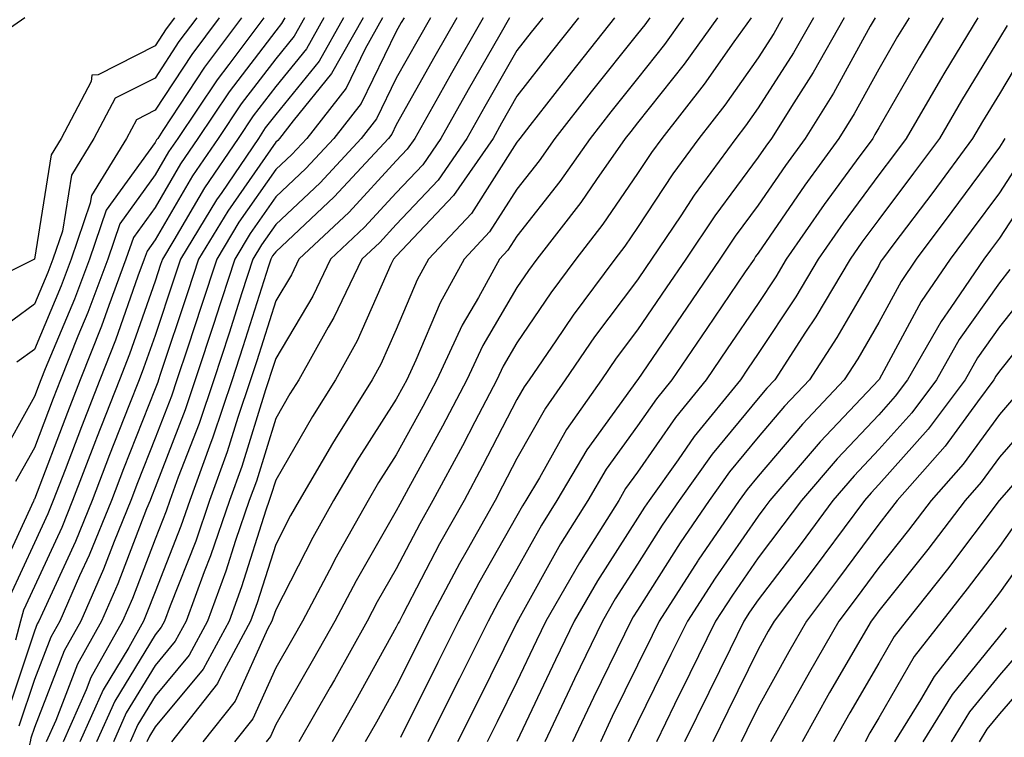
# Model space of a CAD drawing. Units: inches. Extents: x 986963 to 989603, y 7253018 to 7255658.
# Drawn here: x 989377 to 989458, y 7253392 to 7253452 of the extents above; entities that cross this region are included whole.
import ezdxf

# ---------------------------------------------------------------- set-up
doc = ezdxf.new("R2010")
doc.units = ezdxf.units.IN
doc.header["$MEASUREMENT"] = 0
doc.layers.add('Contour_98697253', color=7, linetype='Continuous', true_color=0xf662ea)

msp = doc.modelspace()

# ---------------------------------------------------------------- linework, layer by layer
at = {"layer": 'Contour_98697253'}
for points in [[(989389.671, 7253451.92, 3027), (989388.978, 7253450.992, 3027), (989388.05, 7253449.586, 3027), (989383.323, 7253447.193, 3027), (989382.806, 7253447.164, 3027), (989382.757, 7253446.627, 3027), (989380.267, 7253441.92, 3027), (989379.427, 7253440.543, 3027), (989378.05, 7253431.91, 3027), (989378.001, 7253431.871, 3027), (989371.37, 7253428.6, 3027)], [(989377.259, 7253451.92, 3026), (989371.829, 7253448.141, 3026)], [(989391.517, 7253451.92, 3028), (989390.032, 7253449.938, 3028), (989388.05, 7253446.92, 3028), (989384.73, 7253445.24, 3028), (989382.972, 7253441.92, 3028), (989381.107, 7253438.863, 3028), (989380.364, 7253434.235, 3028), (989379.573, 7253431.92, 3028), (989379.163, 7253430.807, 3028), (989378.05, 7253428.17, 3028), (989374.446, 7253425.524, 3028)], [(989398.812, 7253451.92, 3032), (989398.538, 7253451.432, 3032), (989398.05, 7253450.836, 3032), (989394.202, 7253445.768, 3032), (989391.605, 7253441.92, 3032), (989390.169, 7253439.801, 3032), (989388.05, 7253436.197, 3032), (989386.253, 7253433.717, 3032), (989385.638, 7253431.92, 3032), (989384.212, 7253428.082, 3032), (989383.607, 7253426.363, 3032), (989381.839, 7253421.92, 3032), (989380.775, 7253419.195, 3032), (989378.05, 7253412.027, 3032), (989378.011, 7253411.959, 3032), (989378.001, 7253411.92, 3032), (989377.972, 7253411.842, 3032), (989374.857, 7253405.113, 3032)], [(989395.218, 7253451.92, 3030), (989392.151, 7253447.818, 3030), (989388.694, 7253442.565, 3030), (989388.265, 7253441.92, 3030), (989388.177, 7253441.793, 3030), (989388.05, 7253441.578, 3030), (989383.997, 7253435.973, 3030), (989382.601, 7253431.92, 3030), (989381.37, 7253428.6, 3030), (989378.939, 7253422.809, 3030), (989378.587, 7253421.92, 3030), (989378.431, 7253421.539, 3030), (989378.05, 7253420.524, 3030), (989374.954, 7253415.016, 3030)], [(989403.675, 7253451.92, 3035), (989401.653, 7253448.317, 3035), (989398.05, 7253443.902, 3035), (989397.191, 7253442.779, 3035), (989396.614, 7253441.92, 3035), (989393.577, 7253437.447, 3035), (989393.148, 7253436.822, 3035), (989390.159, 7253431.92, 3035), (989389.642, 7253430.328, 3035), (989388.05, 7253425.582, 3035), (989387.103, 7253422.867, 3035), (989386.722, 7253421.92, 3035), (989385.872, 7253419.742, 3035), (989384.271, 7253415.699, 3035), (989382.825, 7253411.92, 3035), (989381.448, 7253408.522, 3035), (989378.704, 7253402.574, 3035), (989378.421, 7253401.92, 3035), (989378.284, 7253401.686, 3035), (989378.05, 7253401.08, 3035), (989375.755, 7253394.215, 3035)], [(989400.433, 7253451.92, 3033), (989399.573, 7253450.397, 3033), (989398.05, 7253448.522, 3033), (989395.198, 7253444.772, 3033), (989393.275, 7253441.92, 3033), (989391.165, 7253438.805, 3033), (989388.05, 7253433.512, 3033), (989387.386, 7253432.584, 3033), (989387.151, 7253431.92, 3033), (989386.624, 7253430.494, 3033), (989384.778, 7253425.192, 3033), (989383.47, 7253421.92, 3033), (989381.946, 7253418.024, 3033), (989380.589, 7253414.459, 3033), (989379.612, 7253411.92, 3033), (989379.163, 7253410.807, 3033), (989378.05, 7253408.395, 3033), (989375.999, 7253403.971, 3033)], [(989406.917, 7253451.92, 3037), (989405.462, 7253449.332, 3037), (989403.88, 7253446.09, 3037), (989400.628, 7253441.92, 3037), (989399.388, 7253440.582, 3037), (989398.05, 7253439.332, 3037), (989395.003, 7253434.967, 3037), (989393.157, 7253431.92, 3037), (989391.907, 7253428.063, 3037), (989390.755, 7253424.625, 3037), (989389.857, 7253421.92, 3037), (989389.407, 7253420.563, 3037), (989388.05, 7253417.067, 3037), (989386.585, 7253413.385, 3037), (989386.028, 7253411.92, 3037), (989384.651, 7253408.522, 3037), (989383.763, 7253406.207, 3037), (989381.888, 7253401.92, 3037), (989380.511, 7253399.459, 3037), (989378.05, 7253393.102, 3037), (989377.757, 7253392.213, 3037), (989377.689, 7253391.92, 3037), (989377.591, 7253391.461, 3037), (989376.126, 7253383.844, 3037)], [(989402.054, 7253451.92, 3034), (989400.618, 7253449.352, 3034), (989398.05, 7253446.217, 3034), (989396.194, 7253443.776, 3034), (989394.944, 7253441.92, 3034), (989392.151, 7253437.818, 3034), (989389.612, 7253433.483, 3034), (989388.665, 7253431.92, 3034), (989388.509, 7253431.461, 3034), (989388.05, 7253430.074, 3034), (989385.941, 7253424.029, 3034), (989385.101, 7253421.92, 3034), (989383.206, 7253417.076, 3034), (989383.118, 7253416.852, 3034), (989381.214, 7253411.92, 3034), (989380.306, 7253409.664, 3034), (989378.05, 7253404.772, 3034), (989377.151, 7253402.818, 3034), (989376.898, 7253401.92, 3034), (989376.468, 7253400.338, 3034)], [(989397.073, 7253451.92, 3031), (989394.163, 7253448.033, 3031), (989393.206, 7253446.764, 3031), (989389.935, 7253441.92, 3031), (989389.173, 7253440.797, 3031), (989388.05, 7253438.893, 3031), (989385.13, 7253434.84, 3031), (989384.124, 7253431.92, 3031), (989382.474, 7253427.496, 3031), (989381.644, 7253425.514, 3031), (989380.208, 7253421.92, 3031), (989379.603, 7253420.367, 3031), (989378.05, 7253416.276, 3031), (989376.478, 7253413.492, 3031)], [(989393.372, 7253451.92, 3029), (989391.097, 7253448.873, 3029), (989388.05, 7253444.254, 3029), (989386.507, 7253443.463, 3029), (989385.687, 7253441.92, 3029), (989382.776, 7253437.193, 3029), (989382.679, 7253436.549, 3029), (989381.087, 7253431.92, 3029), (989380.267, 7253429.703, 3029), (989378.05, 7253424.43, 3029), (989376.595, 7253423.375, 3029)], [(989405.296, 7253451.92, 3036), (989402.689, 7253447.281, 3036), (989399.505, 7253443.375, 3036), (989398.372, 7253441.92, 3036), (989398.216, 7253441.754, 3036), (989398.05, 7253441.598, 3036), (989394.075, 7253435.895, 3036), (989391.653, 7253431.92, 3036), (989390.775, 7253429.195, 3036), (989388.48, 7253422.35, 3036), (989388.333, 7253421.92, 3036), (989388.265, 7253421.705, 3036), (989388.05, 7253421.158, 3036), (989385.433, 7253414.537, 3036), (989384.427, 7253411.92, 3036), (989382.581, 7253407.389, 3036), (989381.79, 7253405.66, 3036), (989380.15, 7253401.92, 3036), (989379.398, 7253400.572, 3036), (989378.05, 7253397.086, 3036), (989376.751, 7253393.219, 3036)], [(989408.704, 7253451.92, 3038), (989408.46, 7253451.51, 3038), (989408.05, 7253450.768, 3038), (989405.15, 7253444.82, 3038), (989402.884, 7253441.92, 3038), (989400.56, 7253439.41, 3038), (989398.05, 7253437.067, 3038), (989395.941, 7253434.029, 3038), (989394.651, 7253431.92, 3038), (989393.04, 7253426.93, 3038), (989393.03, 7253426.901, 3038), (989391.38, 7253421.92, 3038), (989390.55, 7253419.42, 3038), (989388.05, 7253412.985, 3038), (989387.747, 7253412.223, 3038), (989387.63, 7253411.92, 3038), (989387.347, 7253411.217, 3038), (989384.974, 7253404.996, 3038), (989383.616, 7253401.92, 3038), (989381.624, 7253398.346, 3038), (989379.818, 7253393.688, 3038), (989379.026, 7253391.92, 3038)], [(989410.882, 7253451.92, 3039), (989409.857, 7253450.113, 3039), (989408.05, 7253446.901, 3039), (989406.419, 7253443.551, 3039), (989405.14, 7253441.92, 3039), (989401.732, 7253438.238, 3039), (989398.05, 7253434.791, 3039), (989396.868, 7253433.102, 3039), (989396.155, 7253431.92, 3039), (989395.237, 7253429.108, 3039), (989394.183, 7253425.787, 3039), (989392.913, 7253421.92, 3039), (989391.693, 7253418.277, 3039), (989389.964, 7253413.834, 3039), (989389.271, 7253411.92, 3039), (989388.958, 7253411.012, 3039), (989388.05, 7253408.697, 3039), (989386.175, 7253403.795, 3039), (989385.355, 7253401.92, 3039), (989382.737, 7253397.233, 3039), (989382.337, 7253396.207, 3039), (989380.423, 7253391.92, 3039)], [(989413.069, 7253451.92, 3040), (989411.243, 7253448.727, 3040), (989408.05, 7253443.033, 3040), (989407.689, 7253442.281, 3040), (989407.396, 7253441.92, 3040), (989402.903, 7253437.067, 3040), (989398.05, 7253432.526, 3040), (989397.796, 7253432.174, 3040), (989397.65, 7253431.92, 3040), (989397.454, 7253431.324, 3040), (989395.335, 7253424.635, 3040), (989394.437, 7253421.92, 3040), (989392.825, 7253417.145, 3040), (989392.552, 7253416.422, 3040), (989390.921, 7253411.92, 3040), (989390.189, 7253409.781, 3040), (989388.05, 7253404.342, 3040), (989387.376, 7253402.594, 3040), (989387.083, 7253401.92, 3040), (989385.862, 7253399.733, 3040), (989383.743, 7253396.227, 3040), (989381.81, 7253391.92, 3040)], [(989415.257, 7253451.92, 3041), (989412.64, 7253447.33, 3041), (989411.575, 7253445.445, 3041), (989409.583, 7253441.92, 3041), (989408.958, 7253441.012, 3041), (989408.05, 7253440.045, 3041), (989404.153, 7253435.817, 3041), (989399.964, 7253431.92, 3041), (989399.349, 7253430.621, 3041), (989398.05, 7253428.443, 3041), (989396.478, 7253423.492, 3041), (989395.96, 7253421.92, 3041), (989394.905, 7253418.776, 3041), (989394.026, 7253415.943, 3041), (989392.562, 7253411.92, 3041), (989391.419, 7253408.551, 3041), (989389.3, 7253403.17, 3041), (989388.841, 7253401.92, 3041), (989388.568, 7253401.402, 3041), (989388.05, 7253400.787, 3041), (989384.7, 7253395.27, 3041), (989383.196, 7253391.92, 3041)], [(989417.435, 7253451.92, 3042), (989416.624, 7253450.494, 3042), (989414.017, 7253445.953, 3042), (989411.741, 7253441.92, 3042), (989410.237, 7253439.733, 3042), (989408.05, 7253437.418, 3042), (989405.413, 7253434.557, 3042), (989402.581, 7253431.92, 3042), (989401.116, 7253428.854, 3042), (989398.05, 7253423.688, 3042), (989397.62, 7253422.35, 3042), (989397.484, 7253421.92, 3042), (989397.2, 7253421.07, 3042), (989395.237, 7253414.733, 3042), (989394.212, 7253411.92, 3042), (989392.65, 7253407.32, 3042), (989392.122, 7253405.992, 3042), (989390.618, 7253401.92, 3042), (989389.72, 7253400.25, 3042), (989388.05, 7253398.248, 3042), (989385.657, 7253394.313, 3042), (989384.593, 7253391.92, 3042)], [(989420.189, 7253451.92, 3043), (989419.241, 7253450.729, 3043), (989418.05, 7253449.195, 3043), (989415.403, 7253444.567, 3043), (989413.909, 7253441.92, 3043), (989411.517, 7253438.453, 3043), (989408.05, 7253434.791, 3043), (989406.673, 7253433.297, 3043), (989405.198, 7253431.92, 3043), (989402.884, 7253427.086, 3043), (989402.396, 7253426.266, 3043), (989399.964, 7253421.92, 3043), (989399.232, 7253420.738, 3043), (989398.05, 7253418.707, 3043), (989396.448, 7253413.522, 3043), (989395.862, 7253411.92, 3043), (989394.73, 7253408.6, 3043), (989393.919, 7253406.051, 3043), (989392.405, 7253401.92, 3043), (989390.872, 7253399.098, 3043), (989388.05, 7253395.699, 3043), (989386.624, 7253393.346, 3043), (989385.98, 7253391.92, 3043)], [(989423.167, 7253451.92, 3044), (989420.901, 7253449.068, 3044), (989418.05, 7253445.406, 3044), (989416.78, 7253443.19, 3044), (989416.068, 7253441.92, 3044), (989412.796, 7253437.174, 3044), (989408.05, 7253432.154, 3044), (989407.816, 7253431.92, 3044), (989407.601, 7253431.471, 3044), (989404.818, 7253425.152, 3044), (989403.011, 7253421.92, 3044), (989401.097, 7253418.873, 3044), (989398.05, 7253413.59, 3044), (989397.659, 7253412.311, 3044), (989397.513, 7253411.92, 3044), (989397.239, 7253411.11, 3044), (989395.228, 7253404.742, 3044), (989394.183, 7253401.92, 3044), (989392.034, 7253397.936, 3044), (989388.05, 7253393.16, 3044), (989387.581, 7253392.389, 3044), (989387.376, 7253391.92, 3044)], [(989426.146, 7253451.92, 3045), (989422.562, 7253447.408, 3045), (989419.114, 7253442.985, 3045), (989418.284, 7253441.92, 3045), (989418.187, 7253441.783, 3045), (989418.05, 7253441.608, 3045), (989414.271, 7253435.699, 3045), (989410.726, 7253431.92, 3045), (989409.778, 7253430.192, 3045), (989408.05, 7253426.09, 3045), (989406.771, 7253423.199, 3045), (989406.058, 7253421.92, 3045), (989402.972, 7253416.998, 3045), (989402.757, 7253416.627, 3045), (989399.984, 7253411.92, 3045), (989399.29, 7253410.68, 3045), (989398.05, 7253408.268, 3045), (989396.526, 7253403.443, 3045), (989395.96, 7253401.92, 3045), (989393.519, 7253397.389, 3045), (989393.226, 7253396.744, 3045), (989389.398, 7253391.92, 3045)], [(989429.066, 7253451.92, 3046), (989428.646, 7253451.324, 3046), (989428.05, 7253450.582, 3046), (989424.202, 7253445.768, 3046), (989421.204, 7253441.92, 3046), (989419.905, 7253440.065, 3046), (989418.05, 7253437.721, 3046), (989415.784, 7253434.186, 3046), (989413.665, 7253431.92, 3046), (989411.673, 7253428.297, 3046), (989409.671, 7253423.541, 3046), (989408.919, 7253421.92, 3046), (989408.616, 7253421.354, 3046), (989408.05, 7253420.318, 3046), (989404.778, 7253415.192, 3046), (989402.845, 7253411.92, 3046), (989401.116, 7253408.854, 3046), (989398.05, 7253402.858, 3046), (989397.825, 7253402.145, 3046), (989397.737, 7253401.92, 3046), (989397.376, 7253401.246, 3046), (989394.691, 7253395.279, 3046), (989392.015, 7253391.92, 3046)], [(989431.868, 7253451.92, 3047), (989430.276, 7253449.693, 3047), (989428.05, 7253446.891, 3047), (989425.843, 7253444.127, 3047), (989424.114, 7253441.92, 3047), (989421.614, 7253438.356, 3047), (989418.05, 7253433.824, 3047), (989417.308, 7253432.662, 3047), (989416.614, 7253431.92, 3047), (989414.857, 7253428.727, 3047), (989413.519, 7253426.451, 3047), (989411.409, 7253421.92, 3047), (989410.257, 7253419.713, 3047), (989408.05, 7253415.699, 3047), (989406.575, 7253413.395, 3047), (989405.706, 7253411.92, 3047), (989402.952, 7253407.018, 3047), (989402.747, 7253406.617, 3047), (989400.267, 7253401.92, 3047), (989399.476, 7253400.494, 3047), (989398.05, 7253398.033, 3047), (989396.146, 7253393.824, 3047), (989394.632, 7253391.92, 3047)], [(989434.671, 7253451.92, 3048), (989431.907, 7253448.063, 3048), (989428.05, 7253443.199, 3048), (989427.484, 7253442.486, 3048), (989427.034, 7253441.92, 3048), (989424.651, 7253438.522, 3048), (989423.353, 7253436.617, 3048), (989419.7, 7253431.92, 3048), (989418.997, 7253430.973, 3048), (989418.05, 7253429.567, 3048), (989415.218, 7253424.752, 3048), (989413.9, 7253421.92, 3048), (989411.888, 7253418.082, 3048), (989409.066, 7253412.936, 3048), (989408.519, 7253411.92, 3048), (989408.353, 7253411.617, 3048), (989408.05, 7253411.051, 3048), (989404.71, 7253405.26, 3048), (989402.952, 7253401.92, 3048), (989401.194, 7253398.776, 3048), (989398.05, 7253393.336, 3048), (989397.61, 7253392.36, 3048), (989397.259, 7253391.92, 3048)], [(989437.484, 7253451.92, 3049), (989436.038, 7253449.908, 3049), (989433.568, 7253446.402, 3049), (989430.052, 7253441.92, 3049), (989429.212, 7253440.758, 3049), (989428.05, 7253439.01, 3049), (989425.169, 7253434.801, 3049), (989422.933, 7253431.92, 3049), (989420.853, 7253429.117, 3049), (989418.05, 7253424.977, 3049), (989416.917, 7253423.053, 3049), (989416.39, 7253421.92, 3049), (989414.564, 7253418.434, 3049), (989413.528, 7253416.442, 3049), (989411.087, 7253411.92, 3049), (989409.993, 7253409.977, 3049), (989408.05, 7253406.236, 3049), (989406.468, 7253403.502, 3049), (989405.638, 7253401.92, 3049), (989402.923, 7253397.047, 3049), (989402.562, 7253396.432, 3049), (989399.974, 7253391.92, 3049)], [(989440.081, 7253451.92, 3050), (989439.349, 7253450.621, 3050), (989438.05, 7253448.6, 3050), (989435.286, 7253444.684, 3050), (989433.128, 7253441.92, 3050), (989430.98, 7253438.99, 3050), (989428.05, 7253434.537, 3050), (989426.985, 7253432.985, 3050), (989426.155, 7253431.92, 3050), (989422.708, 7253427.262, 3050), (989421.282, 7253425.152, 3050), (989419.056, 7253421.92, 3050), (989418.646, 7253421.324, 3050), (989418.05, 7253420.279, 3050), (989415.198, 7253414.772, 3050), (989413.665, 7253411.92, 3050), (989411.644, 7253408.326, 3050), (989408.587, 7253402.457, 3050), (989408.304, 7253401.92, 3050), (989408.216, 7253401.754, 3050), (989408.05, 7253401.412, 3050), (989404.671, 7253395.299, 3050), (989402.728, 7253391.92, 3050)], [(989442.64, 7253451.92, 3051), (989440.97, 7253449, 3051), (989438.05, 7253444.44, 3051), (989437.015, 7253442.955, 3051), (989436.194, 7253441.92, 3051), (989432.757, 7253437.213, 3051), (989431.634, 7253435.504, 3051), (989429.222, 7253431.92, 3051), (989428.743, 7253431.227, 3051), (989428.05, 7253430.201, 3051), (989424.495, 7253425.475, 3051), (989422.054, 7253421.92, 3051), (989420.413, 7253419.557, 3051), (989418.05, 7253415.377, 3051), (989416.868, 7253413.102, 3051), (989416.234, 7253411.92, 3051), (989413.929, 7253407.799, 3051), (989413.294, 7253406.676, 3051), (989410.755, 7253401.92, 3051), (989409.857, 7253400.113, 3051), (989408.05, 7253396.5, 3051), (989406.419, 7253393.551, 3051), (989405.482, 7253391.92, 3051)], [(989445.189, 7253451.92, 3052), (989442.601, 7253447.369, 3052), (989440.999, 7253444.869, 3052), (989439.153, 7253441.92, 3052), (989438.694, 7253441.276, 3052), (989438.05, 7253440.348, 3052), (989434.466, 7253435.504, 3052), (989432.054, 7253431.92, 3052), (989430.433, 7253429.537, 3052), (989428.05, 7253426.061, 3052), (989426.273, 7253423.697, 3052), (989425.052, 7253421.92, 3052), (989422.171, 7253417.799, 3052), (989419.915, 7253413.785, 3052), (989418.802, 7253411.92, 3052), (989418.509, 7253411.461, 3052), (989418.05, 7253410.631, 3052), (989414.886, 7253405.084, 3052), (989413.206, 7253401.92, 3052), (989411.487, 7253398.483, 3052), (989408.392, 7253392.262, 3052)], [(989447.747, 7253451.92, 3053), (989447.347, 7253451.217, 3053), (989444.3, 7253445.67, 3053), (989441.956, 7253441.92, 3053), (989440.306, 7253439.664, 3053), (989438.05, 7253436.373, 3053), (989436.155, 7253433.815, 3053), (989434.886, 7253431.92, 3053), (989432.112, 7253427.858, 3053), (989428.069, 7253421.94, 3053), (989428.05, 7253421.91, 3053), (989423.86, 7253416.11, 3053), (989421.36, 7253411.92, 3053), (989420.091, 7253409.879, 3053), (989418.05, 7253406.227, 3053), (989416.487, 7253403.483, 3053), (989415.657, 7253401.92, 3053), (989413.284, 7253397.154, 3053), (989413.128, 7253396.842, 3053), (989410.677, 7253391.92, 3053)], [(989450.56, 7253451.92, 3054), (989449.612, 7253450.358, 3054), (989448.05, 7253447.643, 3054), (989446.019, 7253443.951, 3054), (989444.749, 7253441.92, 3054), (989441.917, 7253438.053, 3054), (989438.05, 7253432.399, 3054), (989437.845, 7253432.125, 3054), (989437.708, 7253431.92, 3054), (989436.985, 7253430.856, 3054), (989433.802, 7253426.168, 3054), (989430.892, 7253421.92, 3054), (989429.622, 7253420.348, 3054), (989428.05, 7253418.092, 3054), (989425.462, 7253414.508, 3054), (989423.919, 7253411.92, 3054), (989421.663, 7253408.307, 3054), (989418.177, 7253402.047, 3054), (989418.099, 7253401.92, 3054), (989418.089, 7253401.881, 3054), (989418.05, 7253401.813, 3054), (989414.769, 7253395.201, 3054), (989413.128, 7253391.92, 3054)], [(989453.401, 7253451.92, 3055), (989451.39, 7253448.58, 3055), (989448.05, 7253442.789, 3055), (989447.737, 7253442.233, 3055), (989447.552, 7253441.92, 3055), (989446.185, 7253440.055, 3055), (989443.519, 7253436.451, 3055), (989440.384, 7253431.92, 3055), (989439.515, 7253430.455, 3055), (989438.05, 7253428.248, 3055), (989435.491, 7253424.479, 3055), (989433.734, 7253421.92, 3055), (989431.185, 7253418.785, 3055), (989428.05, 7253414.264, 3055), (989427.064, 7253412.906, 3055), (989426.487, 7253411.92, 3055), (989423.851, 7253407.721, 3055), (989423.226, 7253406.744, 3055), (989420.452, 7253401.92, 3055), (989419.671, 7253400.299, 3055), (989418.05, 7253396.871, 3055), (989416.4, 7253393.57, 3055), (989415.579, 7253391.92, 3055)], [(989456.253, 7253451.92, 3056), (989453.528, 7253447.399, 3056), (989453.167, 7253446.803, 3056), (989450.316, 7253441.92, 3056), (989449.349, 7253440.621, 3056), (989448.05, 7253438.893, 3056), (989445.091, 7253434.879, 3056), (989443.04, 7253431.92, 3056), (989441.175, 7253428.795, 3056), (989438.05, 7253424.078, 3056), (989437.171, 7253422.799, 3056), (989436.575, 7253421.92, 3056), (989432.757, 7253417.213, 3056), (989431.409, 7253415.279, 3056), (989429.017, 7253411.92, 3056), (989428.626, 7253411.344, 3056), (989428.05, 7253410.445, 3056), (989424.72, 7253405.25, 3056), (989422.796, 7253401.92, 3056), (989421.253, 7253398.717, 3056), (989418.05, 7253391.94, 3056)], [(989458.685, 7253451.285, 3057), (989458.05, 7253450.221, 3057), (989454.905, 7253445.065, 3057), (989453.079, 7253441.92, 3057), (989450.941, 7253439.029, 3057), (989448.05, 7253435.201, 3057), (989446.653, 7253433.317, 3057), (989445.687, 7253431.92, 3057), (989442.835, 7253427.135, 3057), (989441.985, 7253425.856, 3057), (989439.437, 7253421.92, 3057), (989438.763, 7253421.207, 3057), (989438.05, 7253420.367, 3057), (989434.232, 7253415.738, 3057), (989431.507, 7253411.92, 3057), (989430.101, 7253409.869, 3057), (989428.05, 7253406.627, 3057), (989426.204, 7253403.766, 3057), (989425.15, 7253401.92, 3057), (989422.835, 7253397.135, 3057), (989422.444, 7253396.315, 3057), (989420.355, 7253391.92, 3057)], [(989460.403, 7253449.567, 3058), (989458.05, 7253445.611, 3058), (989456.653, 7253443.317, 3058), (989455.833, 7253441.92, 3058), (989452.523, 7253437.447, 3058), (989449.3, 7253433.17, 3058), (989448.362, 7253431.92, 3058), (989448.235, 7253431.735, 3058), (989448.05, 7253431.393, 3058), (989444.564, 7253425.406, 3058), (989442.308, 7253421.92, 3058), (989440.237, 7253419.733, 3058), (989438.05, 7253417.154, 3058), (989435.687, 7253414.283, 3058), (989433.997, 7253411.92, 3058), (989431.575, 7253408.395, 3058), (989428.05, 7253402.818, 3058), (989427.698, 7253402.272, 3058), (989427.493, 7253401.92, 3058), (989426.976, 7253400.846, 3058), (989424.398, 7253395.572, 3058), (989422.659, 7253391.92, 3058)], [(989458.509, 7253441.92, 3059), (989458.343, 7253441.627, 3059), (989458.05, 7253441.178, 3059), (989454.114, 7253435.856, 3059), (989451.155, 7253431.92, 3059), (989449.905, 7253430.065, 3059), (989448.05, 7253426.647, 3059), (989446.312, 7253423.658, 3059), (989445.189, 7253421.92, 3059), (989441.722, 7253418.248, 3059), (989438.05, 7253413.932, 3059), (989437.142, 7253412.828, 3059), (989436.487, 7253411.92, 3059), (989433.089, 7253406.959, 3059), (989433.06, 7253406.91, 3059), (989429.837, 7253401.92, 3059), (989429.251, 7253400.719, 3059), (989428.05, 7253398.277, 3059), (989425.96, 7253394.01, 3059), (989424.974, 7253391.92, 3059)], [(989459.837, 7253440.133, 3060), (989458.05, 7253437.418, 3060), (989455.716, 7253434.254, 3060), (989453.958, 7253431.92, 3060), (989451.575, 7253428.395, 3060), (989448.079, 7253421.949, 3060), (989448.06, 7253421.91, 3060), (989448.05, 7253421.901, 3060), (989443.196, 7253416.774, 3060), (989439.026, 7253411.92, 3060), (989438.607, 7253411.363, 3060), (989438.05, 7253410.621, 3060), (989434.485, 7253405.485, 3060), (989432.181, 7253401.92, 3060), (989430.823, 7253399.147, 3060), (989428.05, 7253393.502, 3060), (989427.532, 7253392.438, 3060), (989427.278, 7253391.92, 3060)], [(989461.331, 7253438.639, 3061), (989458.05, 7253433.658, 3061), (989457.308, 7253432.662, 3061), (989456.751, 7253431.92, 3061), (989454.036, 7253427.906, 3061), (989453.226, 7253426.744, 3061), (989450.443, 7253421.92, 3061), (989449.417, 7253420.553, 3061), (989448.05, 7253419.01, 3061), (989444.603, 7253415.367, 3061), (989441.634, 7253411.92, 3061), (989440.11, 7253409.86, 3061), (989438.05, 7253407.145, 3061), (989435.911, 7253404.059, 3061), (989434.525, 7253401.92, 3061), (989432.396, 7253397.574, 3061), (989431.126, 7253394.996, 3061), (989429.612, 7253391.92, 3061)], [(989458.919, 7253431.051, 3062), (989458.05, 7253429.957, 3062), (989454.73, 7253425.24, 3062), (989452.825, 7253421.92, 3062), (989450.784, 7253419.186, 3062), (989448.05, 7253416.129, 3062), (989446.009, 7253413.961, 3062), (989444.251, 7253411.92, 3062), (989441.614, 7253408.356, 3062), (989438.05, 7253403.678, 3062), (989437.327, 7253402.643, 3062), (989436.868, 7253401.92, 3062), (989435.726, 7253399.596, 3062), (989433.968, 7253396.002, 3062), (989431.956, 7253391.92, 3062)], [(989460.55, 7253429.42, 3063), (989458.05, 7253426.295, 3063), (989456.243, 7253423.727, 3063), (989455.208, 7253421.92, 3063), (989452.151, 7253417.818, 3063), (989448.05, 7253413.238, 3063), (989447.415, 7253412.555, 3063), (989446.859, 7253411.92, 3063), (989443.499, 7253407.369, 3063), (989443.118, 7253406.852, 3063), (989439.378, 7253401.92, 3063), (989438.89, 7253401.08, 3063), (989438.05, 7253399.557, 3063), (989435.53, 7253394.44, 3063), (989434.3, 7253391.92, 3063)], [(989462.181, 7253427.789, 3064), (989458.05, 7253422.633, 3064), (989457.757, 7253422.213, 3064), (989457.581, 7253421.92, 3064), (989456.224, 7253420.094, 3064), (989453.558, 7253416.412, 3064), (989449.583, 7253411.92, 3064), (989448.919, 7253411.051, 3064), (989448.05, 7253409.957, 3064), (989444.642, 7253405.328, 3064), (989442.064, 7253401.92, 3064), (989440.589, 7253399.381, 3064), (989438.05, 7253394.791, 3064), (989437.103, 7253392.867, 3064), (989436.644, 7253391.92, 3064)], [(989459.388, 7253420.582, 3065), (989458.05, 7253419.049, 3065), (989455.052, 7253414.918, 3065), (989452.405, 7253411.92, 3065), (989450.53, 7253409.44, 3065), (989448.05, 7253406.354, 3065), (989446.165, 7253403.805, 3065), (989444.739, 7253401.92, 3065), (989442.298, 7253397.672, 3065), (989440.413, 7253394.283, 3065), (989439.085, 7253391.92, 3065)], [(989461.048, 7253418.922, 3066), (989458.05, 7253415.494, 3066), (989456.546, 7253413.424, 3066), (989455.228, 7253411.92, 3066), (989452.132, 7253407.838, 3066), (989448.05, 7253402.76, 3066), (989447.698, 7253402.272, 3066), (989447.425, 7253401.92, 3066), (989446.575, 7253400.445, 3066), (989443.978, 7253395.992, 3066), (989441.693, 7253391.92, 3066)], [(989462.708, 7253417.262, 3067), (989458.05, 7253411.93, 3067), (989458.03, 7253411.901, 3067), (989453.753, 7253406.217, 3067), (989450.316, 7253401.92, 3067), (989449.319, 7253400.651, 3067), (989448.05, 7253398.434, 3067), (989445.648, 7253394.322, 3067), (989444.31, 7253391.92, 3067)], [(989459.642, 7253410.328, 3068), (989458.05, 7253408.092, 3068), (989455.394, 7253404.576, 3068), (989453.275, 7253401.92, 3068), (989450.98, 7253398.99, 3068), (989448.05, 7253393.902, 3068), (989447.318, 7253392.652, 3068), (989446.917, 7253391.92, 3068)], [(989461.243, 7253408.727, 3069), (989458.05, 7253404.264, 3069), (989457.044, 7253402.926, 3069), (989456.234, 7253401.92, 3069), (989452.64, 7253397.33, 3069), (989451.517, 7253395.387, 3069), (989449.368, 7253391.92, 3069)], [(989458.626, 7253401.344, 3070), (989458.05, 7253400.67, 3070), (989454.134, 7253395.836, 3070), (989451.702, 7253391.92, 3070)], [(989460.13, 7253399.84, 3071), (989458.05, 7253397.447, 3071), (989455.579, 7253394.391, 3071), (989454.046, 7253391.92, 3071)], [(989461.624, 7253398.346, 3072), (989458.05, 7253394.225, 3072), (989457.015, 7253392.955, 3072), (989456.38, 7253391.92, 3072)]]:
    msp.add_polyline3d(points, dxfattribs=at)

doc.saveas('drawing.dxf')
